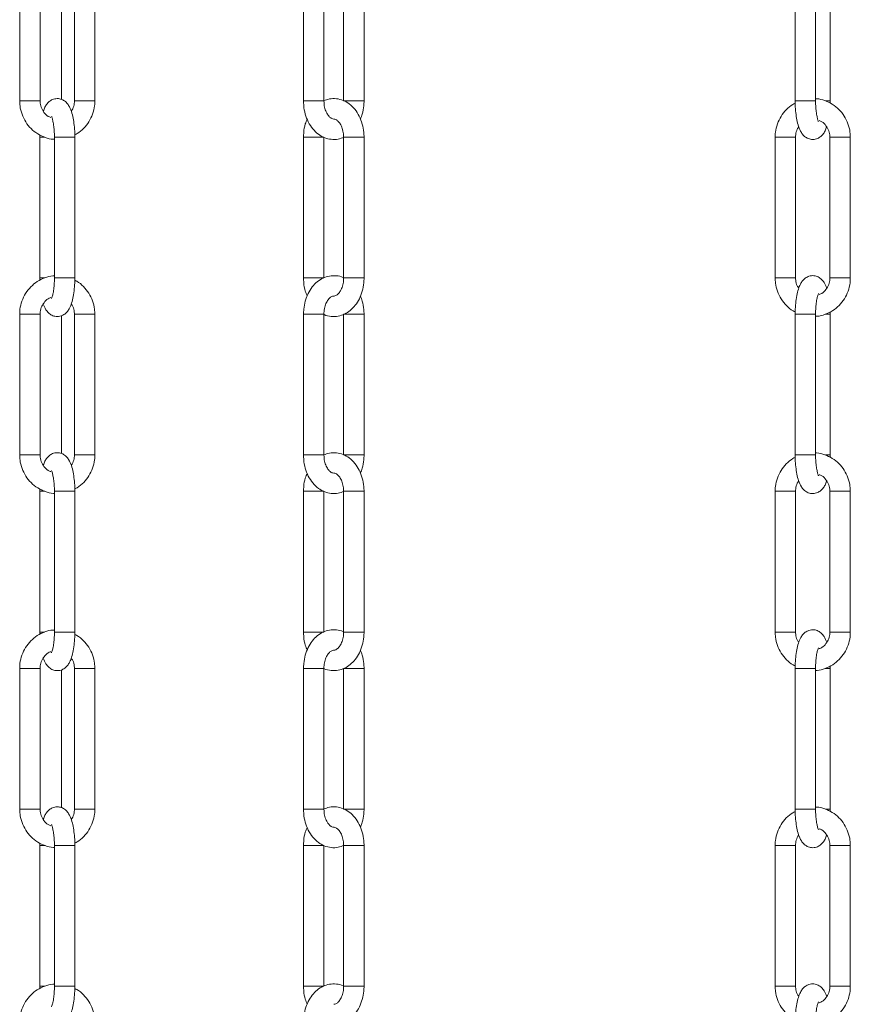
# Model space of a CAD drawing. Units: inches. Extents: x 0 to 108, y 0 to 72.
# Drawn here: x 33 to 39, y 19 to 26 of the extents above; entities that cross this region are included whole.
import ezdxf

# ---------------------------------------------------------------- set-up
doc = ezdxf.new("R2010")
doc.units = ezdxf.units.IN
doc.header["$MEASUREMENT"] = 0

msp = doc.modelspace()

# ---------------------------------------------------------------- linework, layer by layer
at = {"color": 7, "linetype": 'Continuous', "lineweight": 15}
for p, q in [((33.096, 25.1037), (33.231, 25.1037)), ((33.5933, 25.1037), (33.4583, 25.1037)), ((34.9731, 25.1037), (35.1081, 25.1037)), ((35.3733, 25.1037), (35.2383, 25.1037)), ((38.2243, 25.1037), (38.3593, 25.1037)), ((38.4563, 25.1037), (38.4238, 25.1037)), ((33.2309, 24.8637), (33.2286, 24.8637)), ((33.2613, 24.8637), (33.2309, 24.8637)), ((34.9929, 24.8637), (34.9731, 24.8637)), ((35.1081, 24.8637), (34.9929, 24.8637)), ((38.1417, 24.8637), (38.0917, 24.8637)), ((38.2267, 24.8637), (38.1417, 24.8637)), ((33.2309, 23.9337), (33.2286, 23.9337)), ((33.2606, 23.9337), (33.2309, 23.9337)), ((33.3257, 23.9337), (33.4607, 23.9337)), ((34.9929, 23.9337), (34.9731, 23.9337)), ((35.1081, 23.9337), (34.9929, 23.9337)), ((35.2383, 23.9337), (35.258, 23.9337)), ((35.258, 23.9337), (35.3733, 23.9337)), ((38.1417, 23.9337), (38.0917, 23.9337)), ((38.2267, 23.9337), (38.1417, 23.9337)), ((38.4539, 23.9337), (38.5039, 23.9337)), ((38.5039, 23.9337), (38.5889, 23.9337)), ((33.5933, 23.6937), (33.4583, 23.6937)), ((35.3733, 23.6937), (35.2383, 23.6937)), ((38.4563, 23.6937), (38.4246, 23.6937)), ((33.096, 22.7637), (33.231, 22.7637)), ((33.5933, 22.7637), (33.4583, 22.7637)), ((34.9731, 22.7637), (35.1081, 22.7637)), ((35.3733, 22.7637), (35.2383, 22.7637)), ((38.2243, 22.7637), (38.3593, 22.7637)), ((38.4563, 22.7637), (38.4238, 22.7637)), ((33.2309, 22.5237), (33.2286, 22.5237)), ((33.2613, 22.5237), (33.2309, 22.5237)), ((34.9929, 22.5237), (34.9731, 22.5237)), ((35.1081, 22.5237), (34.9929, 22.5237)), ((38.1417, 22.5237), (38.0917, 22.5237)), ((38.2267, 22.5237), (38.1417, 22.5237)), ((33.2309, 21.5937), (33.2286, 21.5937)), ((33.2606, 21.5937), (33.2309, 21.5937)), ((33.3257, 21.5937), (33.4607, 21.5937)), ((34.9929, 21.5937), (34.9731, 21.5937)), ((35.1081, 21.5937), (34.9929, 21.5937)), ((35.2383, 21.5937), (35.258, 21.5937)), ((35.258, 21.5937), (35.3733, 21.5937)), ((38.1417, 21.5937), (38.0917, 21.5937)), ((38.2267, 21.5937), (38.1417, 21.5937)), ((38.4539, 21.5937), (38.5039, 21.5937)), ((38.5039, 21.5937), (38.5889, 21.5937)), ((33.5933, 21.3537), (33.4583, 21.3537)), ((35.3733, 21.3537), (35.2383, 21.3537)), ((38.4563, 21.3537), (38.4246, 21.3537)), ((33.096, 20.4237), (33.231, 20.4237)), ((33.5933, 20.4237), (33.4583, 20.4237)), ((34.9731, 20.4237), (35.1081, 20.4237)), ((35.3733, 20.4237), (35.2383, 20.4237)), ((38.2243, 20.4237), (38.3593, 20.4237)), ((38.4563, 20.4237), (38.4238, 20.4237)), ((33.2309, 20.1837), (33.2286, 20.1837)), ((33.2613, 20.1837), (33.2309, 20.1837)), ((34.9929, 20.1837), (34.9731, 20.1837)), ((35.1081, 20.1837), (34.9929, 20.1837)), ((38.1417, 20.1837), (38.0917, 20.1837)), ((38.2267, 20.1837), (38.1417, 20.1837)), ((33.2309, 19.2537), (33.2286, 19.2537)), ((33.2606, 19.2537), (33.2309, 19.2537)), ((33.3257, 19.2537), (33.4607, 19.2537)), ((34.9929, 19.2537), (34.9731, 19.2537)), ((35.1081, 19.2537), (34.9929, 19.2537)), ((35.2383, 19.2537), (35.258, 19.2537)), ((35.258, 19.2537), (35.3733, 19.2537)), ((38.1417, 19.2537), (38.0917, 19.2537)), ((38.2267, 19.2537), (38.1417, 19.2537)), ((38.4539, 19.2537), (38.5039, 19.2537)), ((38.5039, 19.2537), (38.5889, 19.2537))]:
    msp.add_line(p, q, dxfattribs=at)
for points in [[(33.096, 26.0337), (33.096, 25.1037)], [(33.231, 25.1037), (33.231, 26.0337)], [(33.4583, 26.0337), (33.4583, 25.1037)], [(33.5933, 25.1037), (33.5933, 26.0337)], [(34.9731, 26.0337), (34.9731, 25.1037)], [(35.1081, 25.1037), (35.1081, 26.0337)], [(35.2383, 26.0337), (35.2383, 25.1037)], [(35.3733, 25.1037), (35.3733, 26.0337)], [(38.2243, 26.0337), (38.2243, 25.1037)], [(38.3593, 25.1037), (38.3593, 26.0337)], [(38.4563, 25.1037), (38.4563, 26.0337)], [(33.3717, 26.0238), (33.3717, 25.1128)], [(38.4561, 25.088), (38.4563, 25.1037)], [(33.2288, 24.8795), (33.2286, 24.8637)], [(33.2286, 24.8637), (33.2286, 23.9337)], [(33.2286, 24.8637), (33.2286, 24.8637)], [(33.3257, 24.8637), (33.3257, 23.9337)], [(33.4607, 23.9337), (33.4607, 24.8637)], [(34.9731, 24.8637), (34.9731, 23.9337)], [(35.1081, 23.9337), (35.1081, 24.8637)], [(35.2383, 24.8637), (35.2383, 23.9337)], [(35.3733, 23.9337), (35.3733, 24.8637)], [(38.0917, 24.8637), (38.0917, 23.9337)], [(38.2267, 23.9337), (38.2267, 24.8637)], [(38.4539, 24.8637), (38.4539, 23.9337)], [(38.5889, 23.9337), (38.5889, 24.8637)], [(33.2286, 23.9337), (33.2289, 23.9179)], [(33.096, 23.6937), (33.096, 22.7637)], [(33.231, 22.7637), (33.231, 23.6937)], [(33.3717, 23.6838), (33.3717, 22.7728)], [(33.4583, 23.6937), (33.4583, 22.7637)], [(33.5933, 22.7637), (33.5933, 23.6937)], [(34.9731, 23.6937), (34.9731, 22.7637)], [(35.1081, 22.7637), (35.1081, 23.6937)], [(35.2383, 23.6937), (35.2383, 22.7637)], [(35.3733, 22.7637), (35.3733, 23.6937)], [(38.2243, 23.6937), (38.2243, 22.7637)], [(38.3593, 22.7637), (38.3593, 23.6937)], [(38.4563, 23.6937), (38.456, 23.7096)], [(38.4563, 22.7637), (38.4563, 23.6937)], [(38.4561, 22.748), (38.4563, 22.7637)], [(33.2288, 22.5395), (33.2286, 22.5237)], [(33.2286, 22.5237), (33.2286, 21.5937)], [(33.2286, 22.5237), (33.2286, 22.5237)], [(33.3257, 22.5237), (33.3257, 21.5937)], [(33.4607, 21.5937), (33.4607, 22.5237)], [(34.9731, 22.5237), (34.9731, 21.5937)], [(35.1081, 21.5937), (35.1081, 22.5237)], [(35.2383, 22.5237), (35.2383, 21.5937)], [(35.3733, 21.5937), (35.3733, 22.5237)], [(38.0917, 22.5237), (38.0917, 21.5937)], [(38.2267, 21.5937), (38.2267, 22.5237)], [(38.4539, 22.5237), (38.4539, 21.5937)], [(38.5889, 21.5937), (38.5889, 22.5237)], [(33.2286, 21.5937), (33.2289, 21.5779)], [(33.096, 21.3537), (33.096, 20.4237)], [(33.231, 20.4237), (33.231, 21.3537)], [(33.3717, 21.3438), (33.3717, 20.4328)], [(33.4583, 21.3537), (33.4583, 20.4237)], [(33.5933, 20.4237), (33.5933, 21.3537)], [(34.9731, 21.3537), (34.9731, 20.4237)], [(35.1081, 20.4237), (35.1081, 21.3537)], [(35.2383, 21.3537), (35.2383, 20.4237)], [(35.3733, 20.4237), (35.3733, 21.3537)], [(38.2243, 21.3537), (38.2243, 20.4237)], [(38.3593, 20.4237), (38.3593, 21.3537)], [(38.4563, 21.3537), (38.456, 21.3696)], [(38.4563, 20.4237), (38.4563, 21.3537)], [(38.4561, 20.408), (38.4563, 20.4237)], [(33.2288, 20.1995), (33.2286, 20.1837)], [(33.2286, 20.1837), (33.2286, 20.1837)], [(33.2286, 20.1837), (33.2286, 19.2537)], [(33.3257, 20.1837), (33.3257, 19.2537)], [(33.4607, 19.2537), (33.4607, 20.1837)], [(34.9731, 20.1837), (34.9731, 19.2537)], [(35.1081, 19.2537), (35.1081, 20.1837)], [(35.2383, 20.1837), (35.2383, 19.2537)], [(35.3733, 19.2537), (35.3733, 20.1837)], [(38.0917, 20.1837), (38.0917, 19.2537)], [(38.2267, 19.2537), (38.2267, 20.1837)], [(38.4539, 20.1837), (38.4539, 19.2537)], [(38.5889, 19.2537), (38.5889, 20.1837)], [(33.2286, 19.2537), (33.2289, 19.2379)]]:
    msp.add_open_spline(points, degree=1, dxfattribs=at)
for points, knots in [([(33.4607, 24.8637), (33.4606, 24.8729), (33.4603, 24.8992), (33.4573, 24.9414), (33.4505, 24.989), (33.4396, 25.0335), (33.4244, 25.0692), (33.404, 25.0953), (33.3809, 25.112), (33.3515, 25.1205), (33.321, 25.1171), (33.2954, 25.1038), (33.2764, 25.0851), (33.2619, 25.0625), (33.2556, 25.0453), (33.2524, 25.0364)], [0, 0, 0, 0, 0.062488, 0.179226, 0.288939, 0.390272, 0.491049, 0.551342, 0.614556, 0.681548, 0.756152, 0.818173, 0.875009, 0.935772, 1, 1, 1, 1]), ([(35.3733, 24.8637), (35.373, 24.8743), (35.3721, 24.9036), (35.3631, 24.9509), (35.3435, 25.003), (35.3143, 25.049), (35.2779, 25.0844), (35.2358, 25.1085), (35.191, 25.1199), (35.1456, 25.1189), (35.1186, 25.1086), (35.1059, 25.1037)], [0, 0, 0, 0, 0.073771, 0.205728, 0.335582, 0.462157, 0.584341, 0.688087, 0.798738, 0.904822, 1, 1, 1, 1]), ([(38.5889, 24.8637), (38.5885, 24.875), (38.5873, 24.9052), (38.5752, 24.953), (38.5504, 25.004), (38.515, 25.048), (38.4711, 25.0833), (38.4206, 25.1065), (38.3821, 25.1177), (38.3614, 25.1174), (38.359, 25.1173)], [0, 0, 0, 0, 0.090169, 0.240096, 0.389872, 0.538982, 0.687242, 0.83461, 0.981221, 1, 1, 1, 1]), ([(33.096, 25.1037), (33.0965, 25.0924), (33.0976, 25.0623), (33.1097, 25.0144), (33.1345, 24.9635), (33.1699, 24.9194), (33.2139, 24.8842), (33.2643, 24.861), (33.3027, 24.8497), (33.3234, 24.8501), (33.3257, 24.8502)], [0, 0, 0, 0, 0.090232, 0.240263, 0.39014, 0.539357, 0.687718, 0.835188, 0.981902, 1, 1, 1, 1]), ([(33.3012, 24.9941), (33.2983, 24.9951), (33.2833, 24.9997), (33.2615, 25.0197), (33.2402, 25.0513), (33.2318, 25.0812), (33.2312, 25.0989), (33.231, 25.1037)], [0, 0, 0, 0, 0.067092, 0.339661, 0.616031, 0.894244, 1, 1, 1, 1]), ([(33.4583, 25.1037), (33.458, 25.0983), (33.4572, 25.0803), (33.4513, 25.0562), (33.4404, 25.0412), (33.437, 25.0364)], [0, 0, 0, 0, 0.228517, 0.754532, 1, 1, 1, 1]), ([(33.4604, 24.8796), (33.4659, 24.8821), (33.4881, 24.8925), (33.5208, 24.9216), (33.5558, 24.965), (33.5801, 25.0159), (33.5917, 25.0632), (33.5928, 25.0929), (33.5933, 25.1037)], [0, 0, 0, 0, 0.066027, 0.267952, 0.471061, 0.675425, 0.880856, 1, 1, 1, 1]), ([(34.9731, 25.1037), (34.9734, 25.0932), (34.9742, 25.0639), (34.9832, 25.0165), (35.0029, 24.9644), (35.0321, 24.9185), (35.0685, 24.8831), (35.1106, 24.859), (35.1554, 24.8476), (35.2007, 24.8485), (35.2277, 24.8589), (35.2405, 24.8637)], [0, 0, 0, 0, 0.073768, 0.205728, 0.335582, 0.462156, 0.58434, 0.688088, 0.798739, 0.904822, 1, 1, 1, 1]), ([(35.1748, 24.9838), (35.1698, 24.9844), (35.1589, 24.9857), (35.1436, 24.998), (35.1283, 25.0176), (35.1157, 25.0463), (35.109, 25.0763), (35.1084, 25.0961), (35.1081, 25.1037)], [0, 0, 0, 0, 0.099468, 0.218918, 0.382443, 0.600399, 0.846152, 1, 1, 1, 1]), ([(35.3489, 24.9836), (35.3534, 24.9944), (35.3651, 25.0225), (35.372, 25.0635), (35.3729, 25.0929), (35.3733, 25.1037)], [0, 0, 0, 0, 0.284571, 0.737101, 1, 1, 1, 1]), ([(38.2245, 25.0879), (38.2191, 25.0853), (38.1969, 25.075), (38.1642, 25.0459), (38.1291, 25.0025), (38.1049, 24.9516), (38.0932, 24.9042), (38.0921, 24.8746), (38.0917, 24.8637)], [0, 0, 0, 0, 0.066028, 0.267951, 0.471059, 0.675423, 0.880856, 1, 1, 1, 1]), ([(38.2243, 25.1037), (38.2244, 25.0946), (38.2246, 25.0683), (38.2276, 25.026), (38.2344, 24.9784), (38.2453, 24.934), (38.2605, 24.8982), (38.281, 24.8721), (38.304, 24.8555), (38.3334, 24.8469), (38.364, 24.8503), (38.3895, 24.8637), (38.4085, 24.8823), (38.4231, 24.9049), (38.4293, 24.9222), (38.4325, 24.9311)], [0, 0, 0, 0, 0.0624882, 0.1792267, 0.2889364, 0.3902704, 0.4910474, 0.5513404, 0.614556, 0.6815482, 0.7561516, 0.8181725, 0.8750087, 0.9357696, 1, 1, 1, 1]), ([(38.3787, 24.9666), (38.3788, 24.9665), (38.3798, 24.9651), (38.3735, 24.9765), (38.3729, 24.9844), (38.3655, 25.0113), (38.362, 25.0426), (38.3595, 25.0754), (38.3593, 25.0963), (38.3593, 25.1037)], [0, 0, 0, 0, 0.002651, 0.034431, 0.13232, 0.30692, 0.549923, 0.840799, 1, 1, 1, 1]), ([(33.3062, 25.0008), (33.3061, 25.001), (33.3051, 25.0023), (33.3114, 24.991), (33.312, 24.9831), (33.3195, 24.9562), (33.3229, 24.9249), (33.3254, 24.8921), (33.3256, 24.8711), (33.3257, 24.8637)], [0, 0, 0, 0, 0.0026509, 0.0344383, 0.1323179, 0.306917, 0.5499177, 0.840792, 1, 1, 1, 1]), ([(34.9975, 24.9839), (34.993, 24.973), (34.9813, 24.945), (34.9744, 24.9039), (34.9734, 24.8745), (34.9731, 24.8637)], [0, 0, 0, 0, 0.28457, 0.737091, 1, 1, 1, 1]), ([(35.1726, 24.9835), (35.1772, 24.9829), (35.1878, 24.9816), (35.2028, 24.9694), (35.218, 24.9499), (35.2306, 24.9212), (35.2373, 24.8911), (35.238, 24.8713), (35.2383, 24.8637)], [0, 0, 0, 0, 0.0931641, 0.2134523, 0.3781236, 0.5975982, 0.8450687, 1, 1, 1, 1]), ([(38.2267, 24.8637), (38.2269, 24.8692), (38.2277, 24.8872), (38.2336, 24.9113), (38.2445, 24.9263), (38.248, 24.9311)], [0, 0, 0, 0, 0.228533, 0.754547, 1, 1, 1, 1]), ([(38.3837, 24.9733), (38.3867, 24.9724), (38.4016, 24.9678), (38.4234, 24.9478), (38.4447, 24.9162), (38.4531, 24.8862), (38.4537, 24.8686), (38.4539, 24.8637)], [0, 0, 0, 0, 0.067094, 0.339657, 0.616024, 0.894245, 1, 1, 1, 1]), ([(33.3268, 24.8637), (33.3272, 24.8637), (33.3315, 24.8637), (33.3423, 24.8637), (33.3611, 24.8637), (33.385, 24.8637), (33.4089, 24.8637), (33.4346, 24.8637), (33.4436, 24.8637), (33.4629, 24.8637), (33.4597, 24.8637), (33.4595, 24.8637)], [0, 0, 0, 0, 0.008591, 0.095623, 0.243567, 0.429898, 0.62625, 0.802732, 0.932473, 0.995724, 1, 1, 1, 1]), ([(35.2383, 24.8637), (35.24, 24.8637), (35.2466, 24.8637), (35.2532, 24.8637), (35.258, 24.8637)], [0, 0, 0, 0, 0.259881, 1, 1, 1, 1]), ([(35.258, 24.8637), (35.2653, 24.8637), (35.2812, 24.8637), (35.3058, 24.8637), (35.3303, 24.8637), (35.3511, 24.8637), (35.365, 24.8637), (35.3715, 24.8637), (35.3733, 24.8637)], [0, 0, 0, 0, 0.190046, 0.414213, 0.638385, 0.82843, 0.955411, 1, 1, 1, 1]), ([(38.4551, 24.8637), (38.4548, 24.8637), (38.4516, 24.8637), (38.471, 24.8637), (38.4801, 24.8637), (38.4952, 24.8637), (38.5039, 24.8637)], [0, 0, 0, 0, 0.011446, 0.180673, 0.527818, 1, 1, 1, 1]), ([(38.5039, 24.8637), (38.5127, 24.8637), (38.5298, 24.8637), (38.5534, 24.8637), (38.5722, 24.8637), (38.5831, 24.8637), (38.5874, 24.8637), (38.5878, 24.8637)], [0, 0, 0, 0, 0.3135402, 0.6110738, 0.8473033, 0.986275, 1, 1, 1, 1]), ([(33.3257, 23.947), (33.3223, 23.9471), (33.3005, 23.9473), (33.2613, 23.9355), (33.2115, 23.9117), (33.1683, 23.8763), (33.1335, 23.8324), (33.1092, 23.7816), (33.0975, 23.7342), (33.0964, 23.7046), (33.096, 23.6937)], [0, 0, 0, 0, 0.027181, 0.173339, 0.319771, 0.466836, 0.614764, 0.763607, 0.913225, 1, 1, 1, 1]), ([(35.2402, 23.9337), (35.2388, 23.9346), (35.2237, 23.9433), (35.1906, 23.9494), (35.1446, 23.9485), (35.1012, 23.9342), (35.0623, 23.9092), (35.0289, 23.8745), (35.0021, 23.8311), (34.9832, 23.7808), (34.9743, 23.734), (34.9734, 23.7046), (34.9731, 23.6937)], [0, 0, 0, 0, 0.011666, 0.122339, 0.228443, 0.332676, 0.438362, 0.549341, 0.667832, 0.793529, 0.924128, 1, 1, 1, 1]), ([(38.4326, 23.8664), (38.4277, 23.8792), (38.4196, 23.9002), (38.3995, 23.9253), (38.3766, 23.942), (38.3471, 23.9505), (38.3166, 23.9471), (38.2911, 23.9338), (38.272, 23.9152), (38.2565, 23.8904), (38.2437, 23.8573), (38.2336, 23.8149), (38.227, 23.7662), (38.2245, 23.7249), (38.2243, 23.7006), (38.2243, 23.6937)], [0, 0, 0, 0, 0.092788, 0.15308, 0.216294, 0.283284, 0.357886, 0.419905, 0.47674, 0.5375, 0.61803, 0.717791, 0.834044, 0.953368, 1, 1, 1, 1]), ([(33.2523, 23.761), (33.2572, 23.7483), (33.2654, 23.7272), (33.2854, 23.7021), (33.3083, 23.6855), (33.3378, 23.6769), (33.3683, 23.6803), (33.3939, 23.6937), (33.4129, 23.7123), (33.4285, 23.7371), (33.4413, 23.7701), (33.4513, 23.8125), (33.4579, 23.8613), (33.4604, 23.9026), (33.4606, 23.9269), (33.4607, 23.9337)], [0, 0, 0, 0, 0.092788, 0.15308, 0.216292, 0.283283, 0.357885, 0.419904, 0.476739, 0.5375, 0.618028, 0.717789, 0.834042, 0.953369, 1, 1, 1, 1]), ([(33.3257, 23.9337), (33.3256, 23.9262), (33.3254, 23.9046), (33.323, 23.871), (33.3183, 23.8373), (33.3127, 23.8138), (33.3087, 23.8017), (33.3066, 23.7975), (33.3064, 23.797)], [0, 0, 0, 0, 0.163881, 0.465723, 0.726481, 0.898007, 0.989365, 1, 1, 1, 1]), ([(33.5933, 23.6937), (33.5928, 23.705), (33.5916, 23.7352), (33.5796, 23.783), (33.5548, 23.8341), (33.5191, 23.8775), (33.4867, 23.9061), (33.4651, 23.9159), (33.4605, 23.918)], [0, 0, 0, 0, 0.123902, 0.329917, 0.535719, 0.740616, 0.944337, 1, 1, 1, 1]), ([(34.9731, 23.9337), (34.9734, 23.9232), (34.9744, 23.8939), (34.9811, 23.8529), (34.9929, 23.8247), (34.9975, 23.8139)], [0, 0, 0, 0, 0.256233, 0.714567, 1, 1, 1, 1]), ([(35.1081, 23.6926), (35.1089, 23.6922), (35.1234, 23.6839), (35.1558, 23.6781), (35.2017, 23.679), (35.2452, 23.6933), (35.284, 23.7182), (35.3174, 23.753), (35.3442, 23.7964), (35.3631, 23.8466), (35.3721, 23.8935), (35.3729, 23.9229), (35.3733, 23.9337)], [0, 0, 0, 0, 0.00638, 0.117645, 0.224315, 0.329106, 0.435357, 0.54693, 0.666054, 0.792425, 0.92372, 1, 1, 1, 1]), ([(35.2383, 23.9337), (35.2381, 23.9275), (35.2376, 23.909), (35.2318, 23.8799), (35.2196, 23.8505), (35.2043, 23.829), (35.1892, 23.8179), (35.1786, 23.8129), (35.1741, 23.8139), (35.1738, 23.814)], [0, 0, 0, 0, 0.12789, 0.379162, 0.601892, 0.779815, 0.906347, 0.992952, 1, 1, 1, 1]), ([(38.0917, 23.9337), (38.0921, 23.9224), (38.0933, 23.8923), (38.1054, 23.8445), (38.1301, 23.7933), (38.1658, 23.7499), (38.1982, 23.7214), (38.2198, 23.7116), (38.2245, 23.7095)], [0, 0, 0, 0, 0.123901, 0.329915, 0.535721, 0.740613, 0.944336, 1, 1, 1, 1]), ([(38.2481, 23.8664), (38.2444, 23.8715), (38.2331, 23.8871), (38.2276, 23.9113), (38.2269, 23.9289), (38.2267, 23.9337)], [0, 0, 0, 0, 0.263246, 0.797082, 1, 1, 1, 1]), ([(38.3593, 23.6804), (38.3627, 23.6804), (38.3844, 23.6802), (38.4236, 23.692), (38.4734, 23.7157), (38.5167, 23.7511), (38.5514, 23.7951), (38.5757, 23.8459), (38.5874, 23.8932), (38.5885, 23.9229), (38.5889, 23.9337)], [0, 0, 0, 0, 0.027181, 0.173339, 0.319771, 0.466835, 0.614762, 0.763604, 0.913225, 1, 1, 1, 1]), ([(38.4539, 23.9337), (38.4537, 23.9283), (38.453, 23.9102), (38.4442, 23.8803), (38.4232, 23.8495), (38.4016, 23.8299), (38.3867, 23.8251), (38.3834, 23.824)], [0, 0, 0, 0, 0.1187, 0.391913, 0.660925, 0.92463, 1, 1, 1, 1]), ([(35.1081, 23.6937), (35.1083, 23.7), (35.1088, 23.7185), (35.1146, 23.7475), (35.1268, 23.7772), (35.142, 23.798), (35.1571, 23.8106), (35.1674, 23.8128), (35.1716, 23.8137)], [0, 0, 0, 0, 0.12879, 0.381845, 0.606164, 0.785347, 0.91278, 1, 1, 1, 1]), ([(35.3733, 23.6937), (35.3729, 23.7042), (35.372, 23.7335), (35.3653, 23.7745), (35.3534, 23.8028), (35.3489, 23.8136)], [0, 0, 0, 0, 0.256224, 0.714567, 1, 1, 1, 1]), ([(38.3593, 23.6937), (38.3593, 23.7013), (38.3596, 23.7229), (38.3619, 23.7564), (38.3666, 23.7901), (38.3722, 23.8137), (38.3762, 23.8258), (38.3783, 23.83), (38.3785, 23.8304)], [0, 0, 0, 0, 0.1638811, 0.4657157, 0.7264737, 0.8980004, 0.9893569, 1, 1, 1, 1]), ([(33.231, 23.6937), (33.2312, 23.6992), (33.232, 23.7172), (33.2407, 23.7472), (33.2617, 23.7779), (33.2833, 23.7976), (33.2982, 23.8024), (33.3016, 23.8034)], [0, 0, 0, 0, 0.118692, 0.391906, 0.660926, 0.924633, 1, 1, 1, 1]), ([(33.4369, 23.7611), (33.4406, 23.7559), (33.4518, 23.7404), (33.4574, 23.7162), (33.4581, 23.6986), (33.4583, 23.6937)], [0, 0, 0, 0, 0.263251, 0.797079, 1, 1, 1, 1]), ([(33.0972, 23.6937), (33.0976, 23.6937), (33.1018, 23.6937), (33.1127, 23.6937), (33.1314, 23.6937), (33.1554, 23.6937), (33.1793, 23.6937), (33.205, 23.6937), (33.2139, 23.6937), (33.2333, 23.6937), (33.2301, 23.6937), (33.2299, 23.6937)], [0, 0, 0, 0, 0.0085931, 0.0956243, 0.2435656, 0.4298964, 0.6262492, 0.8027289, 0.9324715, 0.9957221, 1, 1, 1, 1]), ([(34.9731, 23.6937), (34.9748, 23.6937), (34.9814, 23.6937), (34.9953, 23.6937), (35.0161, 23.6937), (35.0406, 23.6937), (35.0651, 23.6937), (35.0859, 23.6937), (35.0998, 23.6937), (35.1064, 23.6937), (35.1081, 23.6937)], [0, 0, 0, 0, 0.038059, 0.146448, 0.308657, 0.5, 0.691343, 0.853556, 0.961941, 1, 1, 1, 1]), ([(38.2254, 23.6937), (38.2252, 23.6937), (38.222, 23.6937), (38.2414, 23.6937), (38.2503, 23.6937), (38.276, 23.6937), (38.2999, 23.6937), (38.3238, 23.6937), (38.3426, 23.6937), (38.3535, 23.6937), (38.3577, 23.6937), (38.3581, 23.6937)], [0, 0, 0, 0, 0.004277, 0.067514, 0.197224, 0.373663, 0.569966, 0.756252, 0.90416, 0.991166, 1, 1, 1, 1]), ([(33.4607, 22.5237), (33.4606, 22.5329), (33.4603, 22.5592), (33.4573, 22.6014), (33.4505, 22.649), (33.4396, 22.6935), (33.4244, 22.7292), (33.404, 22.7553), (33.3809, 22.772), (33.3515, 22.7805), (33.321, 22.7771), (33.2954, 22.7638), (33.2764, 22.7451), (33.2619, 22.7225), (33.2556, 22.7053), (33.2524, 22.6964)], [0, 0, 0, 0, 0.062488, 0.179226, 0.288935, 0.390272, 0.491048, 0.551341, 0.614554, 0.681547, 0.756151, 0.818172, 0.875007, 0.93577, 1, 1, 1, 1]), ([(35.3733, 22.5237), (35.373, 22.5343), (35.3721, 22.5636), (35.3631, 22.6109), (35.3435, 22.663), (35.3143, 22.709), (35.2779, 22.7444), (35.2358, 22.7685), (35.191, 22.7799), (35.1456, 22.7789), (35.1186, 22.7686), (35.1059, 22.7637)], [0, 0, 0, 0, 0.073771, 0.205728, 0.335582, 0.462157, 0.584341, 0.688087, 0.798738, 0.904822, 1, 1, 1, 1]), ([(38.5889, 22.5237), (38.5885, 22.535), (38.5873, 22.5652), (38.5752, 22.613), (38.5504, 22.664), (38.515, 22.708), (38.4711, 22.7433), (38.4206, 22.7665), (38.3821, 22.7777), (38.3614, 22.7774), (38.359, 22.7773)], [0, 0, 0, 0, 0.090169, 0.240097, 0.389869, 0.538983, 0.687242, 0.83461, 0.981221, 1, 1, 1, 1]), ([(33.096, 22.7637), (33.0965, 22.7524), (33.0976, 22.7223), (33.1097, 22.6744), (33.1345, 22.6235), (33.1699, 22.5794), (33.2139, 22.5442), (33.2643, 22.521), (33.3027, 22.5097), (33.3234, 22.5101), (33.3257, 22.5102)], [0, 0, 0, 0, 0.090232, 0.240263, 0.39014, 0.539357, 0.68772, 0.835189, 0.981902, 1, 1, 1, 1]), ([(33.3012, 22.6541), (33.2983, 22.6551), (33.2833, 22.6597), (33.2615, 22.6797), (33.2402, 22.7113), (33.2318, 22.7412), (33.2312, 22.7589), (33.231, 22.7637)], [0, 0, 0, 0, 0.067092, 0.339661, 0.616031, 0.894244, 1, 1, 1, 1]), ([(33.4583, 22.7637), (33.458, 22.7583), (33.4572, 22.7403), (33.4513, 22.7162), (33.4404, 22.7012), (33.437, 22.6964)], [0, 0, 0, 0, 0.228533, 0.754547, 1, 1, 1, 1]), ([(33.4604, 22.5396), (33.4659, 22.5421), (33.4881, 22.5525), (33.5208, 22.5816), (33.5558, 22.625), (33.5801, 22.6759), (33.5917, 22.7232), (33.5928, 22.7529), (33.5933, 22.7637)], [0, 0, 0, 0, 0.066029, 0.267953, 0.471062, 0.675422, 0.880856, 1, 1, 1, 1]), ([(34.9731, 22.7637), (34.9734, 22.7532), (34.9742, 22.7239), (34.9832, 22.6765), (35.0029, 22.6244), (35.0321, 22.5785), (35.0685, 22.5431), (35.1106, 22.519), (35.1554, 22.5076), (35.2007, 22.5085), (35.2277, 22.5189), (35.2405, 22.5237)], [0, 0, 0, 0, 0.073768, 0.205728, 0.335582, 0.462155, 0.584339, 0.688087, 0.798739, 0.904821, 1, 1, 1, 1]), ([(35.1748, 22.6438), (35.1698, 22.6444), (35.1589, 22.6457), (35.1436, 22.658), (35.1283, 22.6776), (35.1157, 22.7063), (35.109, 22.7363), (35.1084, 22.7561), (35.1081, 22.7637)], [0, 0, 0, 0, 0.099466, 0.21892, 0.382444, 0.6004, 0.846152, 1, 1, 1, 1]), ([(35.3489, 22.6436), (35.3534, 22.6544), (35.3651, 22.6825), (35.372, 22.7235), (35.3729, 22.7529), (35.3733, 22.7637)], [0, 0, 0, 0, 0.284571, 0.737101, 1, 1, 1, 1]), ([(38.2245, 22.7479), (38.2191, 22.7453), (38.1969, 22.735), (38.1642, 22.7059), (38.1291, 22.6625), (38.1049, 22.6116), (38.0932, 22.5642), (38.0921, 22.5346), (38.0917, 22.5237)], [0, 0, 0, 0, 0.066028, 0.267954, 0.471062, 0.675422, 0.880856, 1, 1, 1, 1]), ([(38.2243, 22.7637), (38.2244, 22.7546), (38.2246, 22.7283), (38.2276, 22.686), (38.2344, 22.6384), (38.2453, 22.594), (38.2605, 22.5582), (38.281, 22.5321), (38.304, 22.5155), (38.3334, 22.5069), (38.364, 22.5103), (38.3895, 22.5237), (38.4085, 22.5423), (38.4231, 22.5649), (38.4293, 22.5822), (38.4325, 22.5911)], [0, 0, 0, 0, 0.062488, 0.179226, 0.288936, 0.39027, 0.491047, 0.551342, 0.614556, 0.681548, 0.756152, 0.818173, 0.875009, 0.93577, 1, 1, 1, 1]), ([(38.3787, 22.6266), (38.3788, 22.6265), (38.3798, 22.6251), (38.3735, 22.6365), (38.3729, 22.6444), (38.3655, 22.6713), (38.362, 22.7026), (38.3595, 22.7354), (38.3593, 22.7563), (38.3593, 22.7637)], [0, 0, 0, 0, 0.002651, 0.034431, 0.132312, 0.306912, 0.549915, 0.840799, 1, 1, 1, 1]), ([(33.3062, 22.6608), (33.3061, 22.661), (33.3051, 22.6623), (33.3114, 22.651), (33.312, 22.6431), (33.3195, 22.6162), (33.3229, 22.5849), (33.3254, 22.5521), (33.3256, 22.5311), (33.3257, 22.5237)], [0, 0, 0, 0, 0.002644, 0.034425, 0.132306, 0.306907, 0.549911, 0.84079, 1, 1, 1, 1]), ([(34.9975, 22.6439), (34.993, 22.633), (34.9813, 22.605), (34.9744, 22.5639), (34.9734, 22.5345), (34.9731, 22.5237)], [0, 0, 0, 0, 0.2845696, 0.7371007, 1, 1, 1, 1]), ([(35.1726, 22.6435), (35.1772, 22.6429), (35.1878, 22.6416), (35.2028, 22.6294), (35.218, 22.6099), (35.2306, 22.5812), (35.2373, 22.5511), (35.238, 22.5313), (35.2383, 22.5237)], [0, 0, 0, 0, 0.0931643, 0.2134573, 0.3781227, 0.5976051, 0.8450684, 1, 1, 1, 1]), ([(38.2267, 22.5237), (38.2269, 22.5292), (38.2277, 22.5472), (38.2336, 22.5713), (38.2445, 22.5863), (38.248, 22.5911)], [0, 0, 0, 0, 0.228533, 0.754547, 1, 1, 1, 1]), ([(38.3837, 22.6333), (38.3867, 22.6324), (38.4016, 22.6278), (38.4234, 22.6078), (38.4447, 22.5762), (38.4531, 22.5462), (38.4537, 22.5286), (38.4539, 22.5237)], [0, 0, 0, 0, 0.067094, 0.339663, 0.616024, 0.894245, 1, 1, 1, 1]), ([(33.3268, 22.5237), (33.3272, 22.5237), (33.3315, 22.5237), (33.3423, 22.5237), (33.3611, 22.5237), (33.385, 22.5237), (33.4089, 22.5237), (33.4346, 22.5237), (33.4436, 22.5237), (33.4629, 22.5237), (33.4597, 22.5237), (33.4595, 22.5237)], [0, 0, 0, 0, 0.008591, 0.095623, 0.243567, 0.429898, 0.62625, 0.802732, 0.932473, 0.995724, 1, 1, 1, 1]), ([(35.2383, 22.5237), (35.24, 22.5237), (35.2466, 22.5237), (35.2532, 22.5237), (35.258, 22.5237)], [0, 0, 0, 0, 0.259881, 1, 1, 1, 1]), ([(35.258, 22.5237), (35.2653, 22.5237), (35.2812, 22.5237), (35.3058, 22.5237), (35.3303, 22.5237), (35.3511, 22.5237), (35.365, 22.5237), (35.3715, 22.5237), (35.3733, 22.5237)], [0, 0, 0, 0, 0.190046, 0.414213, 0.638385, 0.82843, 0.955411, 1, 1, 1, 1]), ([(38.4551, 22.5237), (38.4549, 22.5237), (38.4516, 22.5237), (38.471, 22.5237), (38.4801, 22.5237), (38.4952, 22.5237), (38.5039, 22.5237)], [0, 0, 0, 0, 0.01162, 0.180817, 0.527901, 1, 1, 1, 1]), ([(38.5039, 22.5237), (38.5127, 22.5237), (38.5298, 22.5237), (38.5534, 22.5237), (38.5722, 22.5237), (38.5831, 22.5237), (38.5874, 22.5237), (38.5878, 22.5237)], [0, 0, 0, 0, 0.3135402, 0.6110738, 0.8473033, 0.986275, 1, 1, 1, 1]), ([(33.3257, 21.607), (33.3223, 21.6071), (33.3005, 21.6073), (33.2613, 21.5955), (33.2115, 21.5717), (33.1683, 21.5363), (33.1335, 21.4924), (33.1092, 21.4416), (33.0975, 21.3942), (33.0964, 21.3646), (33.096, 21.3537)], [0, 0, 0, 0, 0.027181, 0.173339, 0.319771, 0.466837, 0.614764, 0.763607, 0.913228, 1, 1, 1, 1]), ([(35.2402, 21.5937), (35.2388, 21.5946), (35.2237, 21.6033), (35.1906, 21.6094), (35.1446, 21.6085), (35.1012, 21.5942), (35.0623, 21.5692), (35.0289, 21.5345), (35.0021, 21.4911), (34.9832, 21.4408), (34.9743, 21.394), (34.9734, 21.3646), (34.9731, 21.3537)], [0, 0, 0, 0, 0.011667, 0.12234, 0.228444, 0.332677, 0.438362, 0.549342, 0.667833, 0.793532, 0.924128, 1, 1, 1, 1]), ([(38.4326, 21.5264), (38.4277, 21.5392), (38.4196, 21.5602), (38.3995, 21.5853), (38.3766, 21.602), (38.3471, 21.6105), (38.3166, 21.6071), (38.2911, 21.5938), (38.272, 21.5752), (38.2565, 21.5504), (38.2437, 21.5173), (38.2336, 21.4749), (38.227, 21.4262), (38.2245, 21.3849), (38.2243, 21.3606), (38.2243, 21.3537)], [0, 0, 0, 0, 0.092788, 0.15308, 0.216294, 0.283285, 0.357886, 0.419906, 0.47674, 0.537502, 0.61803, 0.717791, 0.834044, 0.953368, 1, 1, 1, 1]), ([(33.2523, 21.4211), (33.2572, 21.4083), (33.2654, 21.3872), (33.2854, 21.3621), (33.3083, 21.3455), (33.3378, 21.3369), (33.3683, 21.3403), (33.3939, 21.3537), (33.4129, 21.3723), (33.4285, 21.3971), (33.4413, 21.4301), (33.4513, 21.4725), (33.4579, 21.5213), (33.4604, 21.5626), (33.4606, 21.5869), (33.4607, 21.5937)], [0, 0, 0, 0, 0.092789, 0.15308, 0.216294, 0.283284, 0.357886, 0.419905, 0.47674, 0.5375, 0.61803, 0.717791, 0.834044, 0.953368, 1, 1, 1, 1]), ([(33.3257, 21.5937), (33.3256, 21.5862), (33.3254, 21.5646), (33.323, 21.531), (33.3183, 21.4973), (33.3127, 21.4738), (33.3087, 21.4617), (33.3066, 21.4575), (33.3064, 21.457)], [0, 0, 0, 0, 0.163874, 0.465719, 0.726479, 0.898007, 0.989364, 1, 1, 1, 1]), ([(33.5933, 21.3537), (33.5928, 21.365), (33.5916, 21.3952), (33.5796, 21.443), (33.5548, 21.4941), (33.5191, 21.5375), (33.4867, 21.5661), (33.4651, 21.5759), (33.4605, 21.578)], [0, 0, 0, 0, 0.123902, 0.329913, 0.535719, 0.740616, 0.944337, 1, 1, 1, 1]), ([(34.9731, 21.5937), (34.9734, 21.5832), (34.9744, 21.5539), (34.9811, 21.5129), (34.9929, 21.4847), (34.9975, 21.4739)], [0, 0, 0, 0, 0.256224, 0.714558, 1, 1, 1, 1]), ([(35.1081, 21.3526), (35.1089, 21.3522), (35.1234, 21.3438), (35.1558, 21.3381), (35.2017, 21.339), (35.2452, 21.3533), (35.284, 21.3782), (35.3174, 21.413), (35.3442, 21.4564), (35.3631, 21.5066), (35.3721, 21.5535), (35.3729, 21.5829), (35.3733, 21.5937)], [0, 0, 0, 0, 0.006381, 0.117645, 0.224316, 0.329108, 0.435358, 0.546932, 0.666056, 0.792428, 0.923722, 1, 1, 1, 1]), ([(35.2383, 21.5937), (35.2381, 21.5875), (35.2376, 21.569), (35.2318, 21.5399), (35.2196, 21.5105), (35.2043, 21.489), (35.1892, 21.4779), (35.1786, 21.4729), (35.1741, 21.4739), (35.1738, 21.474)], [0, 0, 0, 0, 0.127883, 0.379156, 0.601894, 0.779811, 0.906348, 0.992952, 1, 1, 1, 1]), ([(38.0917, 21.5937), (38.0921, 21.5824), (38.0933, 21.5523), (38.1054, 21.5045), (38.1301, 21.4533), (38.1658, 21.4099), (38.1982, 21.3814), (38.2198, 21.3716), (38.2245, 21.3695)], [0, 0, 0, 0, 0.123901, 0.329912, 0.535719, 0.740615, 0.944336, 1, 1, 1, 1]), ([(38.2481, 21.5264), (38.2444, 21.5315), (38.2331, 21.5471), (38.2276, 21.5713), (38.2269, 21.5889), (38.2267, 21.5937)], [0, 0, 0, 0, 0.263251, 0.797079, 1, 1, 1, 1]), ([(38.3593, 21.3404), (38.3627, 21.3404), (38.3844, 21.3402), (38.4236, 21.352), (38.4734, 21.3757), (38.5167, 21.4111), (38.5514, 21.4551), (38.5757, 21.5059), (38.5874, 21.5532), (38.5885, 21.5829), (38.5889, 21.5937)], [0, 0, 0, 0, 0.027181, 0.173339, 0.319772, 0.466837, 0.614764, 0.763607, 0.913225, 1, 1, 1, 1]), ([(38.4539, 21.5937), (38.4537, 21.5883), (38.453, 21.5702), (38.4442, 21.5403), (38.4232, 21.5095), (38.4016, 21.4899), (38.3867, 21.4851), (38.3834, 21.484)], [0, 0, 0, 0, 0.118693, 0.391906, 0.660927, 0.924633, 1, 1, 1, 1]), ([(35.1081, 21.3537), (35.1083, 21.36), (35.1088, 21.3785), (35.1146, 21.4075), (35.1268, 21.4372), (35.142, 21.4579), (35.1571, 21.4706), (35.1674, 21.4728), (35.1716, 21.4737)], [0, 0, 0, 0, 0.1287909, 0.3818464, 0.6061596, 0.7853435, 0.9127821, 1, 1, 1, 1]), ([(35.3733, 21.3537), (35.3729, 21.3642), (35.372, 21.3935), (35.3653, 21.4345), (35.3534, 21.4628), (35.3489, 21.4736)], [0, 0, 0, 0, 0.256224, 0.714558, 1, 1, 1, 1]), ([(38.3593, 21.3537), (38.3593, 21.3613), (38.3596, 21.3829), (38.3619, 21.4164), (38.3666, 21.4501), (38.3722, 21.4737), (38.3762, 21.4858), (38.3783, 21.49), (38.3785, 21.4904)], [0, 0, 0, 0, 0.163874, 0.465719, 0.726479, 0.898007, 0.989364, 1, 1, 1, 1]), ([(33.231, 21.3537), (33.2312, 21.3592), (33.232, 21.3772), (33.2407, 21.4072), (33.2617, 21.4379), (33.2833, 21.4576), (33.2982, 21.4624), (33.3016, 21.4634)], [0, 0, 0, 0, 0.118692, 0.391906, 0.660926, 0.924633, 1, 1, 1, 1]), ([(33.4369, 21.4211), (33.4406, 21.4159), (33.4518, 21.4004), (33.4574, 21.3762), (33.4581, 21.3586), (33.4583, 21.3537)], [0, 0, 0, 0, 0.263251, 0.797079, 1, 1, 1, 1]), ([(33.0972, 21.3537), (33.0976, 21.3537), (33.1018, 21.3537), (33.1127, 21.3537), (33.1314, 21.3537), (33.1554, 21.3537), (33.1793, 21.3537), (33.205, 21.3537), (33.2139, 21.3537), (33.2333, 21.3537), (33.2301, 21.3537), (33.2299, 21.3537)], [0, 0, 0, 0, 0.0085931, 0.0956243, 0.2435656, 0.4298964, 0.6262492, 0.8027289, 0.9324715, 0.9957221, 1, 1, 1, 1]), ([(34.9731, 21.3537), (34.9748, 21.3537), (34.9814, 21.3537), (34.9953, 21.3537), (35.0161, 21.3537), (35.0406, 21.3537), (35.0651, 21.3537), (35.0859, 21.3537), (35.0998, 21.3537), (35.1064, 21.3537), (35.1081, 21.3537)], [0, 0, 0, 0, 0.038059, 0.146448, 0.308657, 0.5, 0.691343, 0.853556, 0.961941, 1, 1, 1, 1]), ([(38.2254, 21.3537), (38.2252, 21.3537), (38.222, 21.3537), (38.2414, 21.3537), (38.2503, 21.3537), (38.276, 21.3537), (38.2999, 21.3537), (38.3238, 21.3537), (38.3426, 21.3537), (38.3535, 21.3537), (38.3577, 21.3537), (38.3581, 21.3537)], [0, 0, 0, 0, 0.004277, 0.067514, 0.197224, 0.373663, 0.569966, 0.756252, 0.90416, 0.991166, 1, 1, 1, 1]), ([(33.4607, 20.1837), (33.4606, 20.1929), (33.4603, 20.2192), (33.4573, 20.2614), (33.4505, 20.309), (33.4396, 20.3535), (33.4244, 20.3892), (33.404, 20.4153), (33.3809, 20.432), (33.3515, 20.4405), (33.321, 20.4371), (33.2954, 20.4238), (33.2764, 20.4051), (33.2619, 20.3825), (33.2556, 20.3653), (33.2524, 20.3564)], [0, 0, 0, 0, 0.062486, 0.179227, 0.288939, 0.390273, 0.49105, 0.551343, 0.614555, 0.681549, 0.756153, 0.818174, 0.875011, 0.935772, 1, 1, 1, 1]), ([(35.3733, 20.1837), (35.373, 20.1943), (35.3721, 20.2236), (35.3631, 20.2709), (35.3435, 20.323), (35.3143, 20.369), (35.2779, 20.4044), (35.2358, 20.4285), (35.191, 20.4399), (35.1456, 20.4389), (35.1186, 20.4286), (35.1059, 20.4237)], [0, 0, 0, 0, 0.073771, 0.205726, 0.335582, 0.462157, 0.58434, 0.688086, 0.798738, 0.904822, 1, 1, 1, 1]), ([(38.5889, 20.1837), (38.5885, 20.195), (38.5873, 20.2252), (38.5752, 20.273), (38.5504, 20.324), (38.515, 20.368), (38.4711, 20.4033), (38.4206, 20.4265), (38.3821, 20.4377), (38.3614, 20.4374), (38.359, 20.4373)], [0, 0, 0, 0, 0.090166, 0.240093, 0.389872, 0.538982, 0.687242, 0.83461, 0.981221, 1, 1, 1, 1]), ([(33.096, 20.4237), (33.0965, 20.4124), (33.0976, 20.3823), (33.1097, 20.3344), (33.1345, 20.2835), (33.1699, 20.2394), (33.2139, 20.2042), (33.2643, 20.181), (33.3027, 20.1697), (33.3234, 20.1701), (33.3257, 20.1702)], [0, 0, 0, 0, 0.090235, 0.240266, 0.390142, 0.539357, 0.687719, 0.835189, 0.981902, 1, 1, 1, 1]), ([(33.3012, 20.3141), (33.2983, 20.3151), (33.2833, 20.3197), (33.2615, 20.3397), (33.2402, 20.3713), (33.2318, 20.4012), (33.2312, 20.4189), (33.231, 20.4237)], [0, 0, 0, 0, 0.067094, 0.339663, 0.616032, 0.894236, 1, 1, 1, 1]), ([(33.4583, 20.4237), (33.458, 20.4183), (33.4572, 20.4003), (33.4513, 20.3762), (33.4404, 20.3612), (33.437, 20.3564)], [0, 0, 0, 0, 0.228536, 0.754557, 1, 1, 1, 1]), ([(33.4604, 20.1996), (33.4659, 20.2021), (33.4881, 20.2125), (33.5208, 20.2416), (33.5558, 20.285), (33.5801, 20.3359), (33.5917, 20.3832), (33.5928, 20.4129), (33.5933, 20.4237)], [0, 0, 0, 0, 0.066025, 0.267953, 0.471061, 0.675426, 0.880856, 1, 1, 1, 1]), ([(34.9731, 20.4237), (34.9734, 20.4132), (34.9742, 20.3839), (34.9832, 20.3365), (35.0029, 20.2844), (35.0321, 20.2385), (35.0685, 20.2031), (35.1106, 20.179), (35.1554, 20.1676), (35.2007, 20.1685), (35.2277, 20.1789), (35.2405, 20.1837)], [0, 0, 0, 0, 0.073771, 0.205725, 0.335581, 0.462157, 0.584339, 0.688088, 0.798739, 0.904821, 1, 1, 1, 1]), ([(35.1748, 20.3038), (35.1698, 20.3044), (35.1589, 20.3057), (35.1436, 20.318), (35.1283, 20.3376), (35.1157, 20.3663), (35.109, 20.3963), (35.1084, 20.4161), (35.1081, 20.4237)], [0, 0, 0, 0, 0.0994649, 0.2189194, 0.3824499, 0.6003993, 0.8461441, 1, 1, 1, 1]), ([(35.3489, 20.3036), (35.3534, 20.3144), (35.3651, 20.3425), (35.372, 20.3835), (35.3729, 20.4129), (35.3733, 20.4237)], [0, 0, 0, 0, 0.2845682, 0.7371038, 1, 1, 1, 1]), ([(38.2245, 20.4079), (38.2191, 20.4053), (38.1969, 20.395), (38.1642, 20.3659), (38.1291, 20.3225), (38.1049, 20.2716), (38.0932, 20.2242), (38.0921, 20.1946), (38.0917, 20.1837)], [0, 0, 0, 0, 0.0660262, 0.2679526, 0.4710613, 0.6754257, 0.8808557, 1, 1, 1, 1]), ([(38.2243, 20.4237), (38.2244, 20.4146), (38.2246, 20.3883), (38.2276, 20.346), (38.2344, 20.2984), (38.2453, 20.254), (38.2605, 20.2182), (38.281, 20.1921), (38.304, 20.1755), (38.3334, 20.1669), (38.364, 20.1703), (38.3895, 20.1837), (38.4085, 20.2023), (38.4231, 20.2249), (38.4293, 20.2422), (38.4325, 20.2511)], [0, 0, 0, 0, 0.0624908, 0.1792265, 0.2889387, 0.3902725, 0.4910493, 0.5513423, 0.6145578, 0.6815499, 0.7561532, 0.8181752, 0.8750113, 0.9357721, 1, 1, 1, 1]), ([(38.3787, 20.2866), (38.3788, 20.2865), (38.3798, 20.2851), (38.3735, 20.2965), (38.3729, 20.3044), (38.3655, 20.3313), (38.362, 20.3626), (38.3595, 20.3954), (38.3593, 20.4163), (38.3593, 20.4237)], [0, 0, 0, 0, 0.002657, 0.034445, 0.132324, 0.30693, 0.549921, 0.840793, 1, 1, 1, 1]), ([(33.3062, 20.3208), (33.3061, 20.321), (33.3051, 20.3223), (33.3114, 20.311), (33.312, 20.3031), (33.3195, 20.2762), (33.3229, 20.2449), (33.3254, 20.2121), (33.3256, 20.1911), (33.3257, 20.1837)], [0, 0, 0, 0, 0.002657, 0.034445, 0.132324, 0.30693, 0.549921, 0.840793, 1, 1, 1, 1]), ([(34.9975, 20.3039), (34.993, 20.293), (34.9813, 20.265), (34.9744, 20.2239), (34.9734, 20.1945), (34.9731, 20.1837)], [0, 0, 0, 0, 0.284572, 0.737098, 1, 1, 1, 1]), ([(35.1726, 20.3035), (35.1772, 20.3029), (35.1878, 20.3016), (35.2028, 20.2894), (35.218, 20.2699), (35.2306, 20.2412), (35.2373, 20.2111), (35.238, 20.1913), (35.2383, 20.1837)], [0, 0, 0, 0, 0.093163, 0.213456, 0.378128, 0.597604, 0.845068, 1, 1, 1, 1]), ([(38.2267, 20.1837), (38.2269, 20.1892), (38.2277, 20.2072), (38.2336, 20.2313), (38.2445, 20.2463), (38.248, 20.251)], [0, 0, 0, 0, 0.228536, 0.754557, 1, 1, 1, 1]), ([(38.3837, 20.2933), (38.3867, 20.2924), (38.4016, 20.2878), (38.4234, 20.2678), (38.4447, 20.2362), (38.4531, 20.2062), (38.4537, 20.1886), (38.4539, 20.1837)], [0, 0, 0, 0, 0.067094, 0.339663, 0.616032, 0.894253, 1, 1, 1, 1]), ([(33.3268, 20.1837), (33.3272, 20.1837), (33.3315, 20.1837), (33.3423, 20.1837), (33.3611, 20.1837), (33.385, 20.1837), (33.4089, 20.1837), (33.4346, 20.1837), (33.4436, 20.1837), (33.4629, 20.1837), (33.4597, 20.1837), (33.4595, 20.1837)], [0, 0, 0, 0, 0.008828, 0.095838, 0.243747, 0.430033, 0.626338, 0.802778, 0.932487, 0.995723, 1, 1, 1, 1]), ([(35.2383, 20.1837), (35.24, 20.1837), (35.2466, 20.1837), (35.2532, 20.1837), (35.258, 20.1837)], [0, 0, 0, 0, 0.259881, 1, 1, 1, 1]), ([(35.258, 20.1837), (35.2653, 20.1837), (35.2812, 20.1837), (35.3058, 20.1837), (35.3303, 20.1837), (35.3511, 20.1837), (35.365, 20.1837), (35.3715, 20.1837), (35.3733, 20.1837)], [0, 0, 0, 0, 0.190046, 0.414213, 0.638385, 0.82843, 0.955411, 1, 1, 1, 1]), ([(38.4551, 20.1837), (38.4548, 20.1837), (38.4516, 20.1837), (38.471, 20.1837), (38.4801, 20.1837), (38.4952, 20.1837), (38.5039, 20.1837)], [0, 0, 0, 0, 0.011446, 0.180673, 0.527818, 1, 1, 1, 1]), ([(38.5039, 20.1837), (38.5127, 20.1837), (38.5298, 20.1837), (38.5534, 20.1837), (38.5722, 20.1837), (38.5831, 20.1837), (38.5874, 20.1837), (38.5878, 20.1837)], [0, 0, 0, 0, 0.3135402, 0.6110738, 0.8473033, 0.986275, 1, 1, 1, 1]), ([(33.3257, 19.267), (33.3223, 19.2671), (33.3005, 19.2673), (33.2613, 19.2555), (33.2115, 19.2317), (33.1683, 19.1963), (33.1335, 19.1524), (33.1092, 19.1016), (33.0975, 19.0542), (33.0964, 19.0246), (33.096, 19.0137)], [0, 0, 0, 0, 0.027181, 0.173338, 0.319772, 0.466836, 0.614764, 0.763606, 0.913225, 1, 1, 1, 1]), ([(35.2402, 19.2537), (35.2388, 19.2546), (35.2237, 19.2633), (35.1906, 19.2694), (35.1446, 19.2685), (35.1012, 19.2542), (35.0623, 19.2292), (35.0289, 19.1945), (35.0021, 19.1511), (34.9832, 19.1008), (34.9743, 19.054), (34.9734, 19.0246), (34.9731, 19.0137)], [0, 0, 0, 0, 0.011665, 0.122338, 0.228442, 0.332676, 0.438362, 0.54934, 0.667831, 0.793531, 0.924128, 1, 1, 1, 1]), ([(38.4326, 19.1864), (38.4277, 19.1992), (38.4196, 19.2202), (38.3995, 19.2453), (38.3766, 19.262), (38.3471, 19.2705), (38.3166, 19.2671), (38.2911, 19.2538), (38.272, 19.2352), (38.2565, 19.2104), (38.2437, 19.1773), (38.2336, 19.1349), (38.227, 19.0862), (38.2245, 19.0449), (38.2243, 19.0206), (38.2243, 19.0137)], [0, 0, 0, 0, 0.092788, 0.15308, 0.216294, 0.283286, 0.357888, 0.419906, 0.476741, 0.5375, 0.61803, 0.717791, 0.834047, 0.953371, 1, 1, 1, 1]), ([(33.2523, 19.0811), (33.2572, 19.0683), (33.2654, 19.0472), (33.2854, 19.0221), (33.3083, 19.0055), (33.3378, 18.9969), (33.3683, 19.0003), (33.3939, 19.0137), (33.4129, 19.0323), (33.4285, 19.0571), (33.4413, 19.0901), (33.4513, 19.1325), (33.4579, 19.1813), (33.4604, 19.2226), (33.4606, 19.2469), (33.4607, 19.2537)], [0, 0, 0, 0, 0.092788, 0.15308, 0.216293, 0.283283, 0.357885, 0.419902, 0.476737, 0.537501, 0.618026, 0.717787, 0.834042, 0.953366, 1, 1, 1, 1]), ([(33.3257, 19.2537), (33.3256, 19.2462), (33.3254, 19.2246), (33.323, 19.191), (33.3183, 19.1573), (33.3127, 19.1338), (33.3087, 19.1217), (33.3066, 19.1175), (33.3064, 19.117)], [0, 0, 0, 0, 0.163879, 0.465728, 0.726484, 0.898009, 0.989357, 1, 1, 1, 1]), ([(33.5933, 19.0137), (33.5928, 19.025), (33.5916, 19.0552), (33.5796, 19.103), (33.5548, 19.1541), (33.5191, 19.1975), (33.4867, 19.2261), (33.4651, 19.2359), (33.4605, 19.238)], [0, 0, 0, 0, 0.123898, 0.329914, 0.535717, 0.740618, 0.944337, 1, 1, 1, 1]), ([(34.9731, 19.2537), (34.9734, 19.2432), (34.9744, 19.2139), (34.9811, 19.1729), (34.9929, 19.1447), (34.9975, 19.1339)], [0, 0, 0, 0, 0.256231, 0.71457, 1, 1, 1, 1]), ([(35.1081, 19.0126), (35.1089, 19.0122), (35.1234, 19.0038), (35.1558, 18.9981), (35.2017, 18.999), (35.2452, 19.0133), (35.284, 19.0382), (35.3174, 19.073), (35.3442, 19.1164), (35.3631, 19.1666), (35.3721, 19.2135), (35.3729, 19.2429), (35.3733, 19.2537)], [0, 0, 0, 0, 0.006381, 0.1176451, 0.2243149, 0.3291065, 0.4353569, 0.5469278, 0.6660516, 0.7924228, 0.9237172, 1, 1, 1, 1]), ([(35.2383, 19.2537), (35.2381, 19.2475), (35.2376, 19.229), (35.2318, 19.1999), (35.2196, 19.1705), (35.2043, 19.149), (35.1892, 19.1379), (35.1786, 19.1329), (35.1741, 19.1339), (35.1738, 19.134)], [0, 0, 0, 0, 0.12789, 0.379161, 0.60189, 0.779818, 0.906345, 0.992952, 1, 1, 1, 1]), ([(38.0917, 19.2537), (38.0921, 19.2424), (38.0933, 19.2123), (38.1054, 19.1645), (38.1301, 19.1133), (38.1658, 19.0699), (38.1982, 19.0414), (38.2198, 19.0316), (38.2245, 19.0295)], [0, 0, 0, 0, 0.123905, 0.329919, 0.535721, 0.740613, 0.944336, 1, 1, 1, 1]), ([(38.2481, 19.1864), (38.2444, 19.1915), (38.2331, 19.2071), (38.2276, 19.2313), (38.2269, 19.2489), (38.2267, 19.2537)], [0, 0, 0, 0, 0.2632422, 0.7970691, 1, 1, 1, 1]), ([(38.3593, 19.0004), (38.3627, 19.0004), (38.3844, 19.0002), (38.4236, 19.012), (38.4734, 19.0357), (38.5167, 19.0711), (38.5514, 19.1151), (38.5757, 19.1659), (38.5874, 19.2132), (38.5885, 19.2429), (38.5889, 19.2537)], [0, 0, 0, 0, 0.027181, 0.173338, 0.319771, 0.466833, 0.614765, 0.763602, 0.913225, 1, 1, 1, 1]), ([(38.4539, 19.2537), (38.4537, 19.2483), (38.453, 19.2302), (38.4442, 19.2003), (38.4232, 19.1695), (38.4016, 19.1499), (38.3867, 19.1451), (38.3834, 19.144)], [0, 0, 0, 0, 0.1187, 0.391912, 0.660923, 0.924627, 1, 1, 1, 1]), ([(38.3593, 19.0137), (38.3593, 19.0213), (38.3596, 19.0429), (38.3619, 19.0764), (38.3666, 19.1101), (38.3722, 19.1337), (38.3762, 19.1458), (38.3783, 19.15), (38.3785, 19.1504)], [0, 0, 0, 0, 0.163882, 0.465719, 0.726479, 0.898008, 0.989357, 1, 1, 1, 1])]:
    msp.add_open_spline(points, degree=3, knots=knots, dxfattribs=at)

doc.saveas('drawing.dxf')
